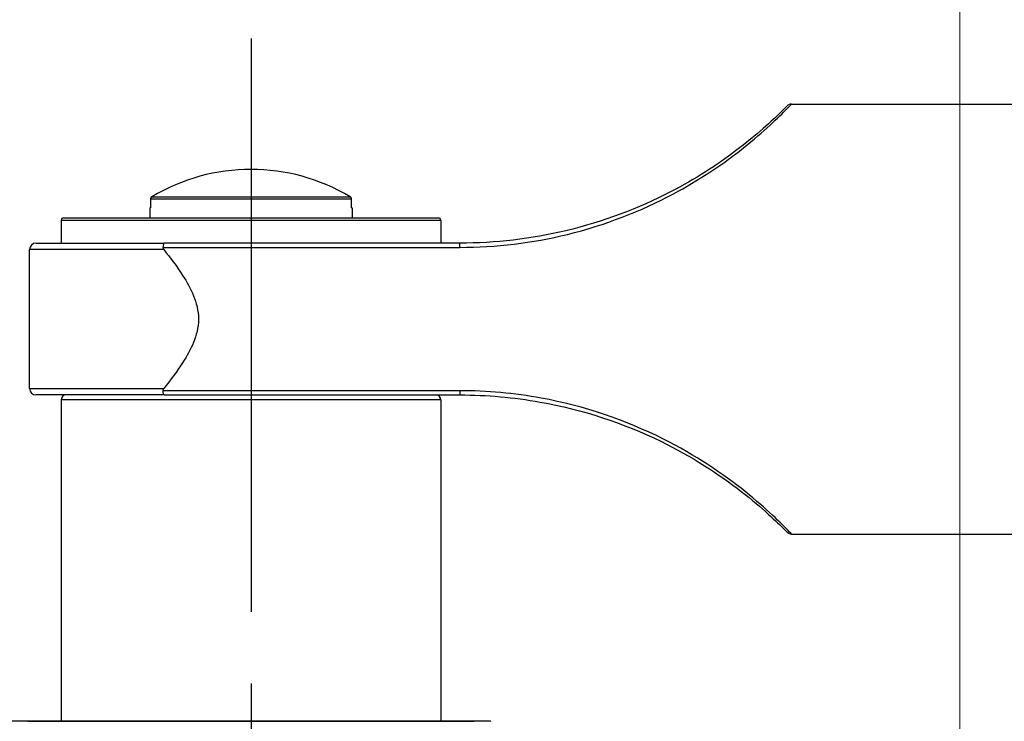
# Model space of a CAD drawing. Units: millimetres. Extents: x 32 to 1156, y 32 to 808.
# Drawn here: x 895 to 933, y 300 to 328 of the extents above; entities that cross this region are included whole.
import ezdxf

# ---------------------------------------------------------------- set-up
doc = ezdxf.new("R2010")
doc.units = ezdxf.units.MM
doc.header["$LTSCALE"] = 4
doc.linetypes.add('CHAIN', pattern=[0.3543, 0.2362, -0.0295, 0.0591, -0.0295])
doc.linetypes.add('DASH_DOT', pattern=[0.182, 0.1181, -0.0295, 0.0049, -0.0295])
for name, color, linetype, lineweight, true_color in [('Centerline (ISO)', 1, 'DASH_DOT', 25, 0xff0000), ('Dimension (ISO)', 7, 'Continuous', 18, 0x00003f), ('Visible (ISO)', 7, 'Continuous', 25, 0x00003f), ('Visible Narrow (ISO)', 7, 'Continuous', 25, 0x00003f)]:
    doc.layers.add(name, color=color, linetype=linetype, lineweight=lineweight, true_color=true_color)
doc.styles.add('Samuel Heath (ISO)', font='tahoma.ttf')
doc.dimstyles.new('Samuel Heath (ISO)', dxfattribs={"dimscale": 4, "dimtxt": 3, "dimasz": 2.5, "dimexe": 1, "dimexo": 1.5, "dimgap": 0.762, "dimtad": 0, "dimtih": 1, "dimtoh": 1, "dimrnd": 1e-08, "dimzin": 0, "dimdsep": 46, "dimtxsty": 'Samuel Heath (ISO)', "dimcen": 0.09, "dimdle": 10, "dimclrd": 256, "dimclre": 256, "dimclrt": 256, "dimazin": 0, "dimtfac": 1, "dimtmove": 0, "dimatfit": 3, "dimfxl": 0, "dimtolj": 1, "dimtzin": 0, "dimlwd": 15, "dimlwe": 15, "dimarcsym": 0})

# ---------------------------------------------------------------- blocks, each defined once
blk = doc.blocks.new('*D10')
at = {"layer": 'Defpoints', "color": 0, "transparency": 16777216}
for p in [(931.69, 416.848), (875.69, 290.493), (931.69, 290.493)]:
    blk.add_point(p, dxfattribs=at)
at = {"layer": 'Dimension (ISO)', "color": 176, "lineweight": 15, "true_color": 0x000080, "transparency": 16777216}
for p, q in [((875.69, 296.493), (875.69, 420.848)), ((931.69, 296.493), (931.69, 420.848)), ((885.69, 416.848), (921.69, 416.848)), ((931.69, 416.848), (941.69, 416.848))]:
    blk.add_line(p, q, dxfattribs=at)
at = {"layer": 'Dimension (ISO)', "color": 176, "true_color": 0x000080, "transparency": 16777216}
for points in [[(885.69, 418.515), (885.69, 415.181), (875.69, 416.848)], [(921.69, 418.515), (921.69, 415.181), (931.69, 416.848)]]:
    blk.add_solid(points, dxfattribs=at)
at = {"layer": 'Dimension (ISO)', "color": 176, "lineweight": 18, "true_color": 0x000080, "transparency": 16777216, "insert": (1010.118, 425.452), "char_height": 12, "attachment_point": 2, "style": 'Samuel Heath (ISO)'}
blk.add_mtext('\\A1; \\fTahoma|b0|i0;\\H12.0000;MIN/MAX Ø31.00\\P\\fTahoma|b0|i0;\\H12.0000;TO Ø40.00', dxfattribs=at)
blk = doc.blocks.new('*D11')
at = {"layer": 'Defpoints', "color": 0, "transparency": 16777216}
for p in [(831.69, 495.697), (775.69, 290.493), (831.69, 290.493)]:
    blk.add_point(p, dxfattribs=at)
at = {"layer": 'Dimension (ISO)', "color": 176, "lineweight": 15, "true_color": 0x000080, "transparency": 16777216}
for p, q in [((775.69, 296.493), (775.69, 499.697)), ((831.69, 296.493), (831.69, 499.697)), ((785.69, 495.697), (821.69, 495.697)), ((831.69, 495.697), (841.69, 495.697))]:
    blk.add_line(p, q, dxfattribs=at)
at = {"layer": 'Dimension (ISO)', "color": 176, "true_color": 0x000080, "transparency": 16777216}
for points in [[(785.69, 497.363), (785.69, 494.03), (775.69, 495.697)], [(821.69, 497.363), (821.69, 494.03), (831.69, 495.697)]]:
    blk.add_solid(points, dxfattribs=at)
at = {"layer": 'Dimension (ISO)', "color": 176, "lineweight": 18, "true_color": 0x000080, "transparency": 16777216, "insert": (928.799, 504.251), "char_height": 12, "attachment_point": 2, "style": 'Samuel Heath (ISO)'}
blk.add_mtext('\\A1; \\fTahoma|b0|i0;\\H12.0000;DRILL HOLE MIN/MAX\\P\\fTahoma|b0|i0;\\H12.0000;Ø34.00 TO Ø46.00', dxfattribs=at)

msp = doc.modelspace()

# ---------------------------------------------------------------- linework, layer by layer
at = {"layer": 'Centerline (ISO)', "linetype": 'CHAIN', "ltscale": 23.990969}
msp.add_line((903.6905, 327.2876), (903.6905, 149.4294), dxfattribs=at)
at = {"layer": 'Visible (ISO)'}
for p, q in [((925.0458, 324.6934), (945.6905, 324.6934)), ((899.6905, 320.5934), (899.7219, 320.5934)), ((899.6905, 320.5934), (899.6905, 320.1934)), ((899.7219, 320.9372), (899.7219, 320.5934)), ((907.6591, 320.5934), (907.6591, 320.9372)), ((907.6591, 320.5934), (907.6905, 320.5934)), ((907.6905, 320.5934), (907.6905, 320.1934)), ((896.2905, 320.1934), (911.0905, 320.1934)), ((896.1905, 320.0934), (896.1905, 319.1934)), ((911.1905, 320.0934), (911.1905, 319.1934)), ((895.1905, 319.1934), (900.2627, 319.1934)), ((911.9405, 319.1934), (900.2627, 319.1934)), ((894.9405, 313.4434), (894.9405, 318.9434)), ((900.2627, 313.1934), (895.1905, 313.1934)), ((900.2627, 313.1934), (911.9405, 313.1934)), ((896.1905, 312.9934), (896.1905, 300.2934)), ((911.1905, 312.9934), (911.1905, 300.2934)), ((925.0458, 307.6934), (945.6905, 307.6934)), ((913.1405, 300.2906), (894.2405, 300.2906)), ((894.878, 300.2934), (912.503, 300.2934))]:
    msp.add_line(p, q, dxfattribs=at)
for centre, radius, start, end in [((925.0458, 324.4434), 0.25, 90, 135.53326), ((903.6905, 314.4934), 7.6158, 59.021, 120.979), ((896.2905, 320.0934), 0.1, 90, 180), ((911.0905, 320.0934), 0.1, 0, 90), ((895.1905, 318.9434), 0.25, 90, 180), ((895.1905, 313.4434), 0.25, 180, 270), ((896.3905, 312.9934), 0.2, 90, 180), ((910.9905, 312.9934), 0.2, 0, 90), ((925.0458, 307.9434), 0.25, 224.46674, 270), ((894.878, 300.0934), 0.2, 90, 99.59018), ((912.503, 300.0934), 0.2, 80.40982, 90), ((913.1405, 300.0906), 0.2, 83.30439, 90)]:
    msp.add_arc(centre, radius, start, end, dxfattribs=at)
for points, knots in [([(924.8666, 324.6152), (924.8664, 324.6144), (924.7837, 324.5317), (924.3012, 324.0587), (923.6748, 323.4684), (922.1103, 322.2901), (921.2302, 321.7193), (919, 320.5645), (917.5912, 320.0322), (914.7665, 319.36), (913.3532, 319.1934), (911.9405, 319.1934)], [1.8392602, 1.8392602, 1.8392602, 1.8392602, 2.0454584, 2.0454584, 2.4445449, 2.4445449, 2.7910555, 2.7910555, 3.2488392, 3.2488392, 3.6784907, 3.6784907, 3.6784907, 3.6784907]), ([(899.7705, 321.0228), (899.7634, 321.0185), (899.7567, 321.0132), (899.7425, 320.9991), (899.7342, 320.9868), (899.7248, 320.964), (899.7219, 320.9495), (899.7219, 320.9372)], [-0.0096889851, -0.0096889851, -0.0096889851, -0.0096889851, -0.0074008096, -0.0074008096, -0.0036929515, -0.0036929515, 0, 0, 0, 0]), ([(907.6591, 320.9372), (907.6591, 320.9495), (907.6562, 320.964), (907.6467, 320.9868), (907.6385, 320.9991), (907.6243, 321.0132), (907.6176, 321.0185), (907.6105, 321.0228)], [0, 0, 0, 0, 0.0036929515, 0.0036929515, 0.0074008096, 0.0074008096, 0.0096889851, 0.0096889851, 0.0096889851, 0.0096889851]), ([(900.2445, 318.9434), (900.2325, 318.9583), (900.2225, 318.9751), (900.214, 319.0042), (900.2125, 319.0154), (900.2134, 319.0267)], [0, 0, 0, 0, 0.0059507456, 0.0059507456, 0.0095755505, 0.0095755505, 0.0095755505, 0.0095755505]), ([(900.2627, 319.1934), (900.2625, 319.1934), (900.2623, 319.1934), (900.2582, 319.1932), (900.2543, 319.1909), (900.2466, 319.1822), (900.2429, 319.1758), (900.2333, 319.1531), (900.2279, 319.1332), (900.219, 319.0848), (900.2156, 319.057), (900.2134, 319.0267)], [-0.03125244, -0.03125244, -0.03125244, -0.03125244, -0.031023583, -0.031023583, -0.025270149, -0.025270149, -0.019529202, -0.019529202, -0.009662161, -0.009662161, 0, 0, 0, 0]), ([(900.2445, 318.9434), (900.5134, 318.6063), (900.7675, 318.2679), (901.1557, 317.6604), (901.3035, 317.3979), (901.5317, 316.8364), (901.6138, 316.5383), (901.6138, 316.1934)], [2.70632967, 2.70632967, 2.70632967, 2.70632967, 2.845799, 2.845799, 2.94927251, 2.94927251, 3.05274603, 3.05274603, 3.05274603, 3.05274603]), ([(901.6138, 316.1934), (901.6138, 315.8484), (901.5317, 315.5503), (901.3035, 314.9888), (901.1557, 314.7263), (900.7675, 314.1188), (900.5134, 313.7804), (900.2445, 313.4434)], [3.05274603, 3.05274603, 3.05274603, 3.05274603, 3.15621954, 3.15621954, 3.25969305, 3.25969305, 3.39916238, 3.39916238, 3.39916238, 3.39916238]), ([(900.2134, 313.36), (900.213, 313.3656), (900.2131, 313.3713), (900.2151, 313.3883), (900.2185, 313.3993), (900.2289, 313.4218), (900.2362, 313.433), (900.2445, 313.4434)], [0.2749186354, 0.2749186354, 0.2749186354, 0.2749186354, 0.2767934816, 0.2767934816, 0.2804640159, 0.2804640159, 0.2845808423, 0.2845808423, 0.2845808423, 0.2845808423]), ([(900.2627, 313.1934), (900.2625, 313.1934), (900.2623, 313.1934), (900.2582, 313.1935), (900.2543, 313.1958), (900.2466, 313.2045), (900.2429, 313.2109), (900.2333, 313.2336), (900.2279, 313.2535), (900.219, 313.3019), (900.2156, 313.3297), (900.2134, 313.36)], [-0.000229012, -0.000229012, -0.000229012, -0.000229012, 0, 0, 0.005757298, 0.005757298, 0.011502101, 0.011502101, 0.021375771, 0.021375771, 0.031044422, 0.031044422, 0.031044422, 0.031044422]), ([(911.9405, 313.1934), (913.0044, 313.1934), (914.0678, 313.0993), (916.7846, 312.616), (918.4136, 312.0758), (921.0977, 310.7667), (922.2036, 310.0449), (923.9037, 308.7223), (924.4957, 308.1406), (924.8241, 307.8128), (924.8668, 307.7709), (924.8666, 307.7715)], [0, 0, 0, 0, 0.32357, 0.32357, 0.841282, 0.841282, 1.2706424, 1.2706424, 1.6907564, 1.6907564, 1.8392602, 1.8392602, 1.8392602, 1.8392602])]:
    msp.add_open_spline(points, degree=3, knots=knots, dxfattribs=at)
at = {"layer": 'Visible Narrow (ISO)'}
for p, q in [((899.7705, 321.0228), (907.6105, 321.0228)), ((907.6591, 320.9372), (899.7219, 320.9372)), ((911.1905, 320.0934), (896.1905, 320.0934)), ((900.2134, 319.0267), (911.9405, 319.0267)), ((911.9405, 319.0267), (911.9405, 319.1934)), ((900.2445, 318.9434), (894.9405, 318.9434)), ((894.9405, 313.4434), (900.2445, 313.4434)), ((911.9405, 313.36), (900.2134, 313.36)), ((911.9405, 313.36), (911.9405, 313.1934)), ((911.1905, 312.9934), (896.1905, 312.9934))]:
    msp.add_line(p, q, dxfattribs=at)
for points, knots in [([(911.9405, 319.0267), (913.3727, 319.0267), (914.8055, 319.2008), (917.6691, 319.9029), (919.0974, 320.4589), (921.3585, 321.6651), (922.2506, 322.2613), (923.8368, 323.492), (924.4718, 324.1087), (924.961, 324.6027), (925.0448, 324.6891), (925.045, 324.69)], [-3.6784907, -3.6784907, -3.6784907, -3.6784907, -3.2488392, -3.2488392, -2.7910555, -2.7910555, -2.4445449, -2.4445449, -2.0454584, -2.0454584, -1.8392602, -1.8392602, -1.8392602, -1.8392602]), ([(925.045, 307.6967), (925.0452, 307.6961), (925.0019, 307.7399), (924.669, 308.0823), (924.0688, 308.6899), (922.3452, 310.0714), (921.2241, 310.8253), (918.503, 312.1927), (916.8515, 312.757), (914.0971, 313.2618), (913.019, 313.36), (911.9405, 313.36)], [-1.8392602, -1.8392602, -1.8392602, -1.8392602, -1.6907564, -1.6907564, -1.2706424, -1.2706424, -0.841282, -0.841282, -0.32357, -0.32357, 0, 0, 0, 0])]:
    msp.add_open_spline(points, degree=3, knots=knots, dxfattribs=at)

# ---------------------------------------------------------------- dimensions: what is measured, and where the dimension line sits
at = {"layer": 'Dimension (ISO)', "color": 176, "lineweight": 18, "true_color": 0x000080}
dim = msp.add_linear_dim(base=(831.6905, 495.6965), p1=(775.6905, 290.4934), p2=(831.6905, 290.4934), text=' \\fTahoma|b0|i0;\\H12.0000;DRILL HOLE MIN/MAX\\P\\fTahoma|b0|i0;\\H12.0000;Ø34.00 TO Ø46.00', dimstyle='Samuel Heath (ISO)', override={"dimgap": 0.762, "dimtih": 0, "dimtoh": 0, "dimdec": 2, "dimtol": 0, "dimlim": 0, "dimtp": 0, "dimtm": 0, "dimtdec": 2, "dimtofl": 0, "dimatfit": 2, "dimtvp": -0.25}, dxfattribs=at)
dim.commit()
dim.dimension.update_dxf_attribs({"geometry": '*D11', "text_midpoint": (928.7989, 495.6965), "dimtype": 160})
dim = msp.add_linear_dim(base=(931.6905, 416.848), p1=(875.6905, 290.4934), p2=(931.6905, 290.4934), angle=180, text=' \\fTahoma|b0|i0;\\H12.0000;MIN/MAX Ø31.00\\P\\fTahoma|b0|i0;\\H12.0000;TO Ø40.00', dimstyle='Samuel Heath (ISO)', override={"dimgap": 0.762, "dimtih": 0, "dimtoh": 0, "dimdec": 2, "dimtol": 0, "dimlim": 0, "dimtp": 0, "dimtm": 0, "dimtdec": 2, "dimtofl": 0, "dimatfit": 2, "dimtvp": -0.25}, dxfattribs=at)
dim.commit()
dim.dimension.update_dxf_attribs({"geometry": '*D10', "text_midpoint": (1010.1179, 416.848), "dimtype": 160})

doc.saveas('drawing.dxf')
